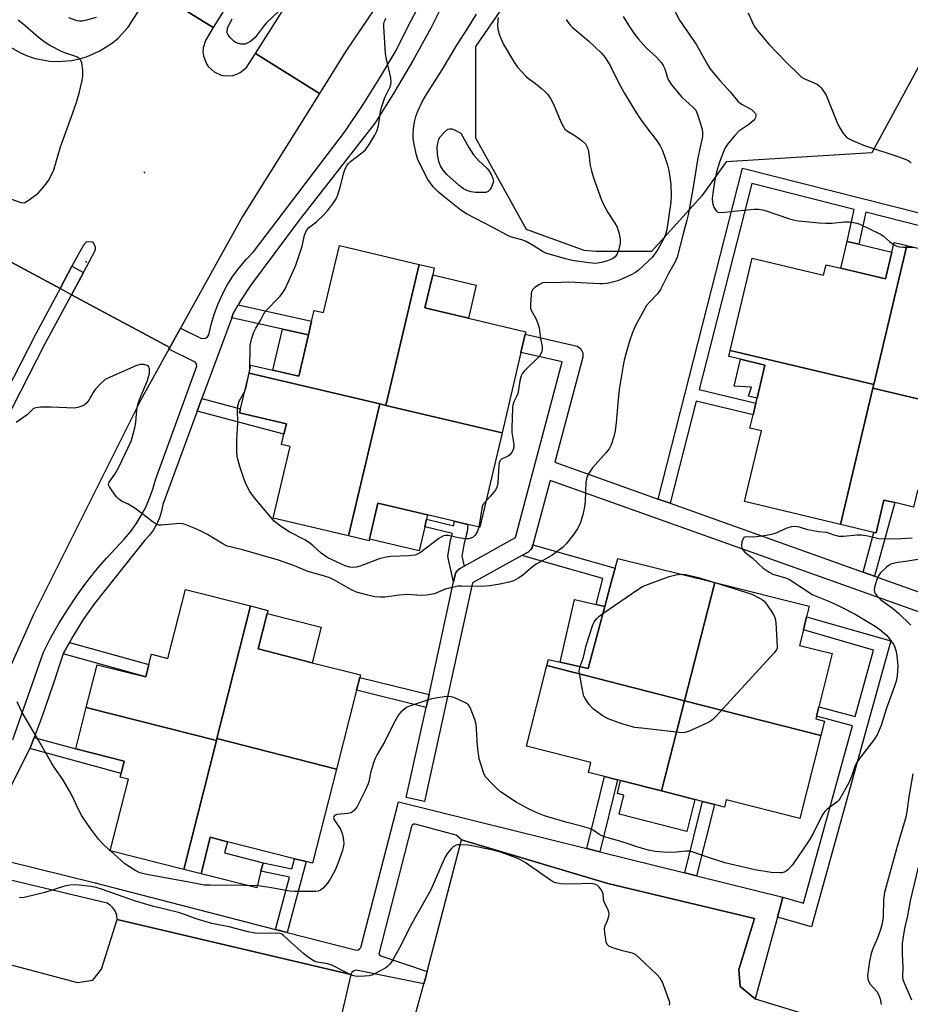
# Model space of a CAD drawing. Units: inches. Extents: x 1291763 to 1297763, y 521450 to 525450.
# Drawn here: x 1294026 to 1294310, y 522085 to 522399 of the extents above; entities that cross this region are included whole.
import ezdxf

# ---------------------------------------------------------------- set-up
doc = ezdxf.new("R2010")
doc.units = ezdxf.units.IN
doc.header["$MEASUREMENT"] = 0
for name, color, linetype in [('BLDG-Footprint', 5, 'Continuous'), ('CULTRL-Pad', 6, 'Continuous'), ('ELEV-Spot Elevation', 7, 'Continuous'), ('NTRL-Trees', 3, 'Continuous'), ('TRANS-Non Street Sidewalk', 7, 'Continuous'), ('TRANS-Parking Lot', 4, 'Continuous'), ('TRANS-Road', 130, 'Continuous'), ('TRANS-Street Sidewalk', 7, 'Continuous'), ('Undefined', 1, 'Continuous')]:
    doc.layers.add(name, color=color, linetype=linetype)

msp = doc.modelspace()

# ---------------------------------------------------------------- linework, layer by layer
at = {"layer": 'BLDG-Footprint'}
for points, elevation in [([(1294153.21, 522320.67), (1294142.62, 522275.78), (1294140.64, 522276.24), (1294098.97, 522286.07), (1294099.57, 522288.62), (1294106.54, 522286.98), (1294114.8, 522285.03), (1294117.91, 522298.21), (1294118.94, 522302.59), (1294119.74, 522306.01), (1294122.73, 522305.31), (1294127.77, 522326.66)], 436.97), ([(1294308.61, 522326.69), (1294298.1, 522282.42), (1294252.36, 522293.28), (1294259.32, 522322.62), (1294282.1, 522317.22), (1294282.89, 522320.55), (1294287.61, 522319.43), (1294301.81, 522316.05), (1294303.84, 522324.6), (1294304.57, 522327.65)], 433.1), ([(1294342.57, 522270.61), (1294297.82, 522281.24), (1294298.1, 522282.42), (1294308.61, 522326.69), (1294329.56, 522321.71), (1294332.97, 522320.91), (1294338.07, 522319.69), (1294337.89, 522319.21), (1294332.61, 522297.27), (1294336.88, 522296.25), (1294335.61, 522290.91), (1294333.56, 522282.25), (1294332.16, 522276.39), (1294335.94, 522275.49), (1294338.89, 522274.79), (1294343.31, 522273.74)], 433.16), ([(1294179.62, 522267.05), (1294142.62, 522275.78), (1294153.21, 522320.67), (1294158.03, 522319.53), (1294157.53, 522317.38), (1294155.03, 522306.8), (1294168.88, 522303.53), (1294187.2, 522299.21), (1294187.02, 522298.44), (1294185.65, 522292.6)], 436.99), ([(1294298.1, 522282.42), (1294297.82, 522281.24), (1294287.52, 522237.85), (1294256.92, 522245.12), (1294262.28, 522267.68), (1294258.64, 522268.55), (1294259.64, 522272.73), (1294260.52, 522276.43), (1294260.89, 522278.02), (1294263.4, 522288.59), (1294255.58, 522290.45), (1294251.89, 522291.32), (1294252.36, 522293.28)], 433.18), ([(1294140.64, 522276.24), (1294130.73, 522234.19), (1294106.72, 522239.85), (1294112.11, 522262.71), (1294109.36, 522263.35), (1294110.11, 522266.56), (1294110.9, 522269.89), (1294095.98, 522273.41), (1294096.27, 522274.62), (1294098.97, 522286.07)], 437), ([(1294342.57, 522270.61), (1294335.99, 522242.92), (1294312.01, 522248.62), (1294310.76, 522243.37), (1294304.78, 522244.79), (1294301.29, 522245.62), (1294298.81, 522235.17), (1294298.15, 522235.33), (1294287.52, 522237.85), (1294297.82, 522281.24)], 433), ([(1294142.62, 522275.78), (1294179.62, 522267.05), (1294172.52, 522236.95), (1294168.73, 522237.84), (1294164.39, 522238.87), (1294155.87, 522240.88), (1294140.07, 522244.6), (1294137.38, 522233.22), (1294137.25, 522232.65), (1294130.73, 522234.19), (1294140.64, 522276.24)], 437.07), ([(1294247.39, 522219.35), (1294237.79, 522181.7), (1294193.88, 522192.87), (1294194.39, 522194.87), (1294198.09, 522194.02), (1294207.03, 522191.97), (1294212.35, 522211.74), (1294214.53, 522219.83), (1294215.63, 522223.9), (1294216.47, 522227.04)], 433.82), ([(1294099.48, 522211.89), (1294088.75, 522169.65), (1294088.58, 522168.99), (1294047.12, 522179.52), (1294050.58, 522193.12), (1294066.07, 522189.28), (1294067.08, 522193.23), (1294067.9, 522196.49), (1294073.13, 522195.17), (1294078.72, 522217.16)], 432.94), ([(1294281.22, 522170.64), (1294237.79, 522181.7), (1294247.39, 522219.35), (1294277.55, 522211.85), (1294276.7, 522208.46), (1294275.66, 522204.25), (1294274.44, 522199.34), (1294284.8, 522196.77), (1294280.57, 522179.77), (1294279.81, 522176.73), (1294279.6, 522175.88), (1294282.37, 522175.18)], 433.7), ([(1294126.89, 522159.95), (1294088.75, 522169.65), (1294099.48, 522211.89), (1294105, 522210.49), (1294104.74, 522209.47), (1294101.87, 522198.2), (1294119.11, 522193.82), (1294134.5, 522189.91), (1294134.31, 522189.14), (1294133.26, 522185.03)], 432.76), ([(1294237.79, 522181.7), (1294230.42, 522152.95), (1294217.42, 522156.26), (1294216.41, 522156.52), (1294212.28, 522157.57), (1294207.14, 522158.87), (1294207.94, 522162.01), (1294187.36, 522167.25), (1294193.88, 522192.87)], 434), ([(1294088.58, 522168.99), (1294078.16, 522127.98), (1294054.76, 522133.93), (1294060.54, 522156.68), (1294057.88, 522157.35), (1294058.18, 522158.53), (1294059.18, 522162.47), (1294043.79, 522166.39), (1294047.12, 522179.52)], 432.85), ([(1294281.22, 522170.64), (1294274.48, 522144.18), (1294251.08, 522150.13), (1294250.5, 522147.84), (1294247.28, 522148.66), (1294243.53, 522149.61), (1294241.11, 522150.23), (1294230.42, 522152.95), (1294237.79, 522181.7)], 433.79), ([(1294126.89, 522159.95), (1294119.25, 522129.91), (1294117.15, 522130.44), (1294113.49, 522131.37), (1294092.12, 522136.8), (1294086.63, 522138.2), (1294083.68, 522126.58), (1294078.16, 522127.98), (1294088.58, 522168.99), (1294088.75, 522169.65)], 432.7)]:
    msp.add_lwpolyline(points, close=True, dxfattribs=dict(at, elevation=elevation))
at = {"layer": 'CULTRL-Pad'}
for points in [[(1294303.84, 522324.6), (1294301.81, 522316.05), (1294287.61, 522319.43), (1294289.6, 522327.98), (1294293.29, 522327.1)], [(1294171.38, 522314.11), (1294168.88, 522303.53), (1294155.03, 522306.8), (1294157.53, 522317.38)], [(1294117.91, 522298.21), (1294114.8, 522285.03), (1294106.54, 522286.98), (1294109.63, 522300.09)], [(1294263.4, 522288.59), (1294260.89, 522278.02), (1294258.16, 522278.66), (1294259.15, 522281.59), (1294253.64, 522281.9), (1294255.58, 522290.45)], [(1294154.97, 522237.09), (1294153.18, 522229.49), (1294137.38, 522233.21), (1294140.07, 522244.6), (1294155.87, 522240.88), (1294155.56, 522239.56)], [(1294212.35, 522211.74), (1294207.03, 522191.97), (1294198.09, 522194.02), (1294202.66, 522213.96), (1294209.6, 522212.37)], [(1294121.97, 522205.09), (1294119.11, 522193.82), (1294101.87, 522198.2), (1294104.74, 522209.47)], [(1294241.11, 522150.23), (1294238.53, 522140.06), (1294216.95, 522145.55), (1294218.48, 522151.58), (1294216.37, 522152.12), (1294217.42, 522156.26), (1294230.42, 522152.95)], [(1294102.77, 522127.39), (1294101.42, 522122.07), (1294083.68, 522126.58), (1294086.63, 522138.2), (1294092.12, 522136.8), (1294091.2, 522133.2), (1294103.46, 522130.09)]]:
    msp.add_lwpolyline(points, close=True, dxfattribs=at)
at = {"layer": 'ELEV-Spot Elevation'}
for p in [(1294065.65, 522349.97, 435.09), (1294047.1, 522321.47, 435.28)]:
    msp.add_point(p, dxfattribs=at)
at = {"layer": 'NTRL-Trees'}
msp.add_lwpolyline([(1294227.28, 522324.83), (1294209.62, 522324.83), (1294205.79, 522325.15), (1294187.39, 522331.81), (1294171.25, 522360.9), (1294171.25, 522390.09), (1294249.24, 522502.84), (1294271.32, 522501.48), (1294294.61, 522486.15), (1294306.86, 522442.83), (1294314.39, 522387.27), (1294297.44, 522356.19), (1294251.02, 522353.39), (1294243.32, 522342.49)], close=True, dxfattribs=at)
at = {"layer": 'TRANS-Non Street Sidewalk'}
msp.add_lwpolyline([(1294331.01, 522328.32), (1294295.56, 522337.28), (1294293.29, 522327.1), (1294289.6, 522327.98), (1294291.87, 522338.2), (1294259.21, 522346.45), (1294242.42, 522280.79), (1294260.51, 522276.43), (1294259.64, 522272.73), (1294241.47, 522277.1), (1294233.16, 522244.59), (1294229.35, 522245.95), (1294256.3, 522351.34), (1294369.72, 522322.7)], dxfattribs=at)
for points in [[(1294093.46, 522303.7), (1294093.97, 522305.08), (1294095.56, 522307.83), (1294118.94, 522302.59), (1294117.91, 522298.21), (1294109.63, 522300.09)], [(1294082.5, 522273.94), (1294083.97, 522277.91), (1294096.27, 522274.62), (1294095.98, 522273.41), (1294110.9, 522269.89), (1294110.11, 522266.56)], [(1294298.33, 522221.34), (1294294.67, 522222.65), (1294298.15, 522235.33), (1294298.81, 522235.17), (1294301.29, 522245.62), (1294304.77, 522244.79)], [(1294167.55, 522224.58), (1294166.06, 522223.72), (1294165.66, 522223.44), (1294165.32, 522223.1), (1294165.04, 522222.7), (1294164.82, 522222.27), (1294164.68, 522221.8), (1294164.19, 522219.55), (1294162.29, 522227.69), (1294163.24, 522232.85), (1294163.79, 522234.96), (1294154.97, 522237.09), (1294155.56, 522239.56), (1294164.25, 522237.45), (1294164.39, 522238.87), (1294168.73, 522237.84), (1294168.51, 522235.54), (1294167.55, 522231.89), (1294166.8, 522227.79)], [(1294185.89, 522227.92), (1294187.93, 522229.06), (1294188.61, 522229.65), (1294188.93, 522230.02), (1294189.17, 522230.44), (1294189.34, 522230.9), (1294189.46, 522231.31), (1294215.63, 522223.9), (1294214.53, 522219.82), (1294212.35, 522211.74), (1294209.6, 522212.37), (1294211.78, 522220.6)], [(1294267.42, 522112.8), (1294269.14, 522119.09), (1294275.68, 522117.18), (1294291.33, 522173.7), (1294279.82, 522176.73), (1294280.57, 522179.77), (1294292.17, 522176.72), (1294298.01, 522197.8), (1294275.66, 522204.25), (1294276.7, 522208.46), (1294303.48, 522200.73), (1294278.25, 522109.64)], [(1294039.76, 522196.64), (1294041.71, 522200.23), (1294067.08, 522193.23), (1294066.07, 522189.28)], [(1294156.35, 522183.7), (1294155.95, 522181.89), (1294155.43, 522179.56), (1294133.26, 522185.03), (1294134.31, 522189.14)], [(1294029.11, 522166.48), (1294029.29, 522166.9), (1294030.49, 522170.03), (1294043.79, 522166.39), (1294059.18, 522162.47), (1294058.18, 522158.54)], [(1294210.81, 522133.56), (1294206.68, 522134.59), (1294212.28, 522157.57), (1294216.4, 522156.52)], [(1294241.61, 522125.92), (1294237.86, 522126.85), (1294243.53, 522149.61), (1294247.28, 522148.66)], [(1294111.1, 522107.91), (1294107.44, 522108.85), (1294111.91, 522125.49), (1294102.77, 522127.39), (1294103.46, 522130.09), (1294112.64, 522128.19), (1294113.49, 522131.37), (1294117.15, 522130.44)]]:
    msp.add_lwpolyline(points, close=True, dxfattribs=at)
at = {"layer": 'TRANS-Parking Lot'}
for points in [[(1294150.07, 522074.93, 0), (1294154.7, 522091.56, 0), (1294155.2, 522093.38, 0), (1294155.74, 522095.43, 0), (1294166.71, 522137.36, 0), (1294213.37, 522123.51, 0), (1294260.03, 522112.37, 0), (1294255.06, 522096.07, 0), (1294255.49, 522090.67, 0), (1294260.3, 522086.79, 0), (1294283.94, 522079.56, 0)], [(1293970.62, 522063.25, 0), (1293991.97, 522120.7, 0), (1293996.82, 522132.37, 0), (1293996.16, 522122.27, 0), (1293997.1, 522116.23, 0), (1293997.57, 522113.2, 0), (1294000.15, 522109.39, 0), (1294002.71, 522105.59, 0), (1294011.8, 522100.53, 0), (1294044.27, 522091.95, 0), (1294049.25, 522092.7, 0), (1294051.94, 522096.16, 0), (1294057, 522112.04, 0), (1294131.44, 522094.45, 0), (1294127.15, 522076.14, 0)]]:
    msp.add_polyline3d(points, dxfattribs=at)
at = {"layer": 'TRANS-Road'}
msp.add_lwpolyline([(1294013.45, 522395.07), (1294026.36, 522387.9), (1294028.55, 522386.99), (1294030.81, 522386.28), (1294035.45, 522385.42), (1294037.82, 522385.29), (1294042.54, 522385.63), (1294044.86, 522386.1), (1294047.13, 522386.76), (1294051.47, 522388.65), (1294055.42, 522391.23), (1294057.23, 522392.77), (1294060.41, 522396.27), (1294068.16, 522408.21), (1294087.59, 522396.15), (1294085.06, 522392.01), (1294084.35, 522389.6), (1294084.29, 522388.35), (1294084.43, 522387.09), (1294085.29, 522384.74), (1294085.99, 522383.69), (1294087.84, 522382), (1294090.12, 522380.97), (1294091.36, 522380.73), (1294093.86, 522380.87), (1294095.07, 522381.23), (1294096.2, 522381.78), (1294098.13, 522383.37), (1294101.04, 522387.8), (1294121.44, 522375.14), (1294096.86, 522335.89), (1294077.16, 522300.33), (1294073.77, 522294.2), (1294042.4, 522311.01), (1294046.21, 522318.07), (1294049.86, 522324.84), (1294050.1, 522325.55), (1294050.09, 522326.19), (1294049.49, 522327.33), (1294048.97, 522327.71), (1294047.71, 522327.91), (1294047.09, 522327.72), (1294046.17, 522326.83), (1294042.55, 522320.07), (1294038.75, 522312.97), (1294018.93, 522323.59)], dxfattribs=at)
for points in [[(1294157.4, 522429.44, 0), (1294129.86, 522388.58, 0), (1294121.44, 522375.14, 0), (1294101.04, 522387.8, 0), (1294120.76, 522419.09, 0)], [(1294101.5, 522418.39, 0), (1294087.59, 522396.15, 0), (1294068.16, 522408.21, 0)], [(1294018.93, 522323.59, 0), (1294038.75, 522312.97, 0), (1294030.91, 522298.34, 0), (1294014.38, 522266.13, 0)], [(1294018.34, 522265.09, 0), (1294033.88, 522295.22, 0), (1294042.4, 522311.01, 0), (1294073.77, 522294.2, 0), (1294073.46, 522293.65, 0), (1294064.42, 522277.32, 0), (1294030.32, 522209.17, 0), (1294007.7, 522158.56, 0)]]:
    msp.add_polyline3d(points, dxfattribs=at)
at = {"layer": 'TRANS-Street Sidewalk'}
for points in [[(1294160.07, 522402.24), (1294156.96, 522395.96), (1294151.3, 522385.74), (1294145.36, 522375.68), (1294139.14, 522365.79), (1294114.94, 522334.81), (1294099.4, 522313.9), (1294096.56, 522309.57), (1294095.56, 522307.83), (1294093.97, 522305.08), (1294093.46, 522303.7), (1294083.97, 522277.91), (1294082.5, 522273.94), (1294071.55, 522244.17), (1294071.13, 522242.04), (1294070.49, 522239.98), (1294069.61, 522237.99), (1294068.51, 522236.13), (1294067.21, 522234.4), (1294065.72, 522232.82), (1294049.69, 522212.69), (1294046.11, 522207.53), (1294042.8, 522202.2), (1294041.71, 522200.23), (1294039.76, 522196.64), (1294036.5, 522186.69), (1294033.01, 522176.75), (1294030.49, 522170.03), (1294029.29, 522166.9), (1294029.11, 522166.48), (1294012.81, 522134.06)], [(1294023.75, 522169.35), (1294033.52, 522197.19), (1294035.86, 522201.79), (1294038.38, 522206.29), (1294041.08, 522210.69), (1294043.95, 522214.98), (1294046.99, 522219.15), (1294050.19, 522223.2), (1294053.56, 522227.11), (1294059.21, 522233.13), (1294061.18, 522235.51), (1294062.98, 522238.02), (1294064.61, 522240.65), (1294066.05, 522243.38), (1294067.3, 522246.21), (1294068.36, 522249.12), (1294069.21, 522252.09), (1294082.37, 522288.24), (1294082.28, 522288.79), (1294081.99, 522289.28), (1294081.55, 522289.64), (1294073.46, 522293.65), (1294073.77, 522294.2), (1294077.16, 522300.33), (1294083.6, 522297.18), (1294084.34, 522297.03), (1294085.08, 522297.16), (1294085.7, 522297.58), (1294086.12, 522298.2), (1294086.88, 522301.51), (1294087.86, 522304.75), (1294089.05, 522307.93), (1294090.45, 522311.02), (1294092.06, 522314.01), (1294093.86, 522316.88), (1294095.85, 522319.63), (1294098.02, 522322.23), (1294100.36, 522324.69), (1294129.73, 522363.19), (1294135.31, 522371.6), (1294140.69, 522380.13), (1294145.88, 522388.79), (1294149.59, 522396.32), (1294153.49, 522403.75)], [(1294338.88, 522200.52), (1294194.93, 522251.88), (1294189.46, 522231.31), (1294189.34, 522230.9), (1294189.17, 522230.44), (1294188.93, 522230.02), (1294188.61, 522229.65), (1294187.93, 522229.06), (1294185.89, 522227.92), (1294170.24, 522219.21), (1294154.94, 522149.56), (1294149.08, 522150.87), (1294155.43, 522179.56), (1294155.95, 522181.89), (1294156.35, 522183.7), (1294164.19, 522219.55), (1294164.68, 522221.8), (1294164.82, 522222.27), (1294165.04, 522222.7), (1294165.32, 522223.1), (1294165.66, 522223.44), (1294166.06, 522223.72), (1294167.55, 522224.58), (1294183.88, 522233.67), (1294198.77, 522289.62), (1294185.65, 522292.6), (1294187.02, 522298.44), (1294203.6, 522294.64), (1294204.77, 522293.78), (1294205.41, 522292.47), (1294205.37, 522291.09), (1294196.48, 522257.69), (1294229.35, 522245.95), (1294233.16, 522244.59), (1294294.67, 522222.65), (1294298.33, 522221.34), (1294340.9, 522206.17)], [(1294013.25, 522132.75), (1294049.54, 522123.84), (1294107.44, 522108.85), (1294111.1, 522107.91), (1294133.18, 522102.23), (1294133.75, 522102.36), (1294134.23, 522102.68), (1294134.57, 522103.14), (1294146.6, 522149.5), (1294206.68, 522134.59), (1294210.81, 522133.56), (1294237.86, 522126.85), (1294241.61, 522125.92), (1294269.14, 522119.09), (1294267.42, 522112.8), (1294260.3, 522086.79), (1294255.49, 522090.67), (1294255.06, 522096.07), (1294260.03, 522112.37), (1294213.37, 522123.51), (1294166.71, 522137.36), (1294165.04, 522138.84), (1294151.95, 522142.38), (1294151.45, 522142.34), (1294151.01, 522142.08), (1294150.74, 522141.66), (1294140.35, 522101.07), (1294140.65, 522100.55), (1294155.74, 522095.43), (1294155.2, 522093.38), (1294154.7, 522091.56), (1294133.14, 522095.91), (1294132.38, 522095.68), (1294131.78, 522095.17), (1294131.44, 522094.45), (1294057, 522112.04), (1294056.84, 522113.31), (1294056.41, 522114.52), (1294055.72, 522115.6), (1294054.81, 522116.51), (1294053.72, 522117.2), (1294011.65, 522127.19)]]:
    msp.add_lwpolyline(points, dxfattribs=at)
msp.add_lwpolyline([(1294046.21, 522318.07), (1294042.4, 522311.01), (1294038.75, 522312.97), (1294042.55, 522320.07)], close=True, dxfattribs=at)
at = {"layer": 'Undefined'}
msp.add_line((1294054.78, 522133.93, 432), (1294054.76, 522133.94, 432), dxfattribs=at)
for points, elevation in [([(1294233.73, 522403.23), (1294236.13, 522398.47), (1294241.54, 522390.65), (1294245.11, 522384.29), (1294245.88, 522383.07), (1294246.75, 522381.91), (1294249, 522379.24), (1294252.29, 522375.6), (1294254.76, 522372.68), (1294255.98, 522371.69), (1294258.39, 522370.47), (1294259.16, 522370.01), (1294260.09, 522369.1), (1294260.37, 522368.69), (1294260.54, 522368.26), (1294260.55, 522367.84), (1294260.44, 522367.44), (1294260.17, 522367), (1294259.62, 522366.39), (1294258.29, 522365.28), (1294255.13, 522363.08), (1294253.71, 522361.65), (1294251.53, 522359.03), (1294250.75, 522357.78), (1294250.07, 522356.34), (1294248.88, 522353.19), (1294247.97, 522350.07), (1294247.33, 522346.96), (1294246.76, 522343.32), (1294246.62, 522341.63), (1294246.72, 522340.23), (1294247.16, 522338.88), (1294247.81, 522337.7), (1294248.17, 522337.39), (1294248.39, 522337.29), (1294249.45, 522337.21), (1294257.69, 522338.08), (1294260.01, 522338.24), (1294261.43, 522338.22), (1294263.11, 522337.9), (1294271.27, 522335.22), (1294272.95, 522334.73), (1294274.09, 522334.51), (1294280.71, 522333.91), (1294282.82, 522333.8), (1294284.78, 522333.82), (1294288.79, 522334.27), (1294290.12, 522334.24), (1294291.65, 522334.07), (1294292.64, 522333.83), (1294293.63, 522333.46), (1294300.22, 522330.3), (1294301.16, 522329.67), (1294303.13, 522328), (1294304.42, 522327.03)], 432), ([(1294218.21, 522399.67), (1294219.9, 522396.91), (1294221.66, 522394.31), (1294223.06, 522392.4), (1294225.7, 522389.55), (1294228.83, 522386.69), (1294230.4, 522384.92), (1294231, 522383.98), (1294231.51, 522382.97), (1294232.36, 522380.09), (1294232.67, 522379.31), (1294233.57, 522377.88), (1294236.88, 522373.91), (1294240.45, 522370.78), (1294241.36, 522369.76), (1294241.94, 522368.45), (1294243.36, 522363.7), (1294243.55, 522362.57), (1294243.46, 522361.41), (1294241.98, 522354.57), (1294240.52, 522345.3), (1294238.96, 522336.44), (1294238.56, 522334.77), (1294237.31, 522330.4), (1294235.39, 522322.95), (1294234.79, 522321.49), (1294232.69, 522317.81), (1294230.13, 522312.71), (1294229.13, 522311.32), (1294226.56, 522308.67), (1294225.68, 522307.55), (1294222.14, 522301.17), (1294221.2, 522299), (1294220.23, 522296.17), (1294219.17, 522292.47), (1294218.55, 522290.18), (1294218.21, 522288.44), (1294216.92, 522280.88), (1294216.47, 522276.48), (1294215.99, 522270.29), (1294215.63, 522267.65), (1294215.28, 522265.91), (1294214.37, 522263.23), (1294213.73, 522261.97), (1294212.82, 522260.81), (1294208.46, 522255.88), (1294207.33, 522254.33), (1294206.72, 522253.13), (1294206.49, 522252.34), (1294206.35, 522251.17), (1294206.08, 522245.23), (1294205.93, 522243.46), (1294205.36, 522240.94), (1294204.62, 522238.5), (1294203.72, 522236.71), (1294202.49, 522234.7), (1294200.09, 522231.65), (1294199.07, 522230.59), (1294197.66, 522229.5), (1294195.47, 522227.96), (1294190.48, 522225.2), (1294188.7, 522223.83), (1294186.17, 522221.61), (1294184.99, 522220.83), (1294183.23, 522219.9), (1294181.87, 522219.42), (1294178.96, 522218.81), (1294175.7, 522218.33), (1294173.06, 522218.07), (1294166.65, 522218.2), (1294165.49, 522218.15), (1294164.63, 522218.02), (1294161.52, 522217.26), (1294158.06, 522215.78), (1294155.52, 522215.28), (1294153.83, 522215.17), (1294149.4, 522215.51), (1294146.85, 522215.29), (1294142.31, 522214.7), (1294140.85, 522214.69), (1294139.08, 522214.84), (1294136.87, 522215.29), (1294133.24, 522216.32), (1294131.41, 522217.16), (1294126.21, 522220.11), (1294124.73, 522220.81), (1294122.02, 522221.69), (1294117.68, 522222.88), (1294113.44, 522224.63), (1294108.35, 522226.51), (1294097.33, 522229.68), (1294093.34, 522230.57), (1294092.04, 522230.96), (1294090.58, 522231.67), (1294085.72, 522234.61), (1294083.65, 522235.72), (1294081.81, 522236.58), (1294078.64, 522237.81), (1294077.83, 522238.02), (1294076.77, 522238.12), (1294071.02, 522237.58), (1294070.2, 522237.62), (1294069.43, 522237.89), (1294068.47, 522238.52), (1294062.62, 522243.01), (1294060.45, 522244.33), (1294058.37, 522245.27), (1294057.44, 522245.92), (1294056.66, 522246.75), (1294055.1, 522248.84), (1294054.5, 522249.79), (1294054.24, 522250.51), (1294054.26, 522250.95), (1294054.41, 522251.34), (1294056.25, 522253.82), (1294057.48, 522256.13), (1294060.4, 522262.1), (1294061.4, 522264.4), (1294061.77, 522265.48), (1294062.57, 522268.59), (1294062.93, 522270.3), (1294063.23, 522274.47), (1294063.49, 522276.04), (1294064.06, 522277.67), (1294066.61, 522283.73), (1294066.98, 522284.81), (1294067.24, 522285.89), (1294067.29, 522287), (1294067.21, 522287.53), (1294067.05, 522287.99), (1294066.92, 522288.18), (1294066.52, 522288.46), (1294065.46, 522288.74), (1294064.3, 522288.77), (1294062.93, 522288.39), (1294054.74, 522284.78), (1294053.16, 522283.96), (1294051.66, 522282.67), (1294049.89, 522280.84), (1294049.27, 522279.91), (1294047.93, 522277.45), (1294047.27, 522276.54), (1294046.44, 522275.81), (1294045.72, 522275.47), (1294044.41, 522275.09), (1294043.31, 522274.93), (1294035.92, 522275.15), (1294032.48, 522275.16), (1294031.09, 522275.04), (1294030.59, 522274.89), (1294030.23, 522274.67), (1294028.27, 522272.77), (1294024.77, 522270.3)], 434), ([(1294050.26, 522399.3), (1294047.22, 522398.42), (1294045.81, 522398.16), (1294044.95, 522398.17), (1294044.16, 522398.3), (1294041.55, 522399.23)], 436), ([(1294108.72, 522401.5), (1294104.46, 522397.51), (1294103.44, 522396.3), (1294100.93, 522392.98), (1294100.32, 522392.36), (1294099.43, 522391.68), (1294098.22, 522390.99), (1294097.72, 522390.83), (1294097.19, 522390.78), (1294096.39, 522390.86), (1294095.32, 522391.1), (1294094.57, 522391.41), (1294094.1, 522391.74), (1294092.86, 522393.04), (1294092.21, 522394), (1294092.04, 522394.48), (1294092, 522394.96), (1294092.08, 522395.69), (1294092.25, 522396.24), (1294093.61, 522398.87)], 436), ([(1294099.23, 522287.19), (1294099.38, 522294.86), (1294099.79, 522296.86), (1294100.5, 522299.1), (1294101.13, 522300.36), (1294102.77, 522303.05), (1294103.73, 522304.95), (1294104.15, 522305.62), (1294108.9, 522310.6), (1294109.74, 522311.72), (1294110.46, 522312.94), (1294113.07, 522318.51), (1294113.86, 522320.39), (1294115.92, 522326.44), (1294116.71, 522330.02), (1294117.31, 522331.46), (1294117.98, 522332.33), (1294120.53, 522334.19), (1294122.84, 522336.42), (1294124.01, 522337.72), (1294125.94, 522340.31), (1294126.73, 522341.53), (1294127.31, 522342.84), (1294128.02, 522345.29), (1294129.17, 522349.86), (1294129.54, 522350.89), (1294130.14, 522352.1), (1294130.6, 522352.74), (1294131.33, 522353.46), (1294134.97, 522356.25), (1294136.05, 522357.21), (1294137.22, 522358.86), (1294139.05, 522361.84), (1294139.74, 522363.1), (1294140.22, 522364.76), (1294140.87, 522369.26), (1294141.18, 522370.65), (1294142.3, 522373.83), (1294143.98, 522377.21), (1294144.22, 522377.94), (1294144.33, 522378.66), (1294144.17, 522380.08), (1294142.81, 522386.05), (1294142.5, 522387.77), (1294141.94, 522396.43), (1294141.95, 522397.31), (1294142.11, 522398.14), (1294142.57, 522399.15)], 436), ([(1294178.35, 522399.29), (1294178.17, 522396.97), (1294178.3, 522395.59), (1294178.84, 522393.72), (1294180.02, 522390.96), (1294183.22, 522385.37), (1294183.86, 522384.4), (1294184.59, 522383.48), (1294187.16, 522380.66), (1294188.01, 522379.92), (1294190.24, 522378.33), (1294192.22, 522376.74), (1294193.27, 522375.79), (1294194.19, 522374.74), (1294195.02, 522373.5), (1294195.91, 522371.94), (1294198.54, 522365.69), (1294199.16, 522364.44), (1294199.63, 522363.77), (1294200.46, 522363.08), (1294202.86, 522361.72), (1294205.18, 522360.06), (1294206.18, 522359.07), (1294206.87, 522357.82), (1294207.16, 522356.72), (1294207.75, 522352.15), (1294208.1, 522350.47), (1294208.77, 522348.27), (1294211.2, 522341.5), (1294211.95, 522339.72), (1294213.29, 522337.16), (1294215.55, 522333.77), (1294216.28, 522332.52), (1294216.98, 522330.4), (1294217.31, 522328.76), (1294217.22, 522327.34), (1294216.72, 522325.06), (1294216.32, 522323.99), (1294215.67, 522323.13), (1294214.79, 522322.47), (1294213.23, 522321.77), (1294211.3, 522321.24), (1294209.46, 522320.96), (1294207.3, 522321.15), (1294201.97, 522321.91), (1294199.82, 522322.43), (1294193.54, 522324.28), (1294192.47, 522324.82), (1294189.89, 522326.48), (1294187.3, 522327.92), (1294185.94, 522328.46), (1294182.35, 522329.5), (1294181.25, 522329.94), (1294176.84, 522332.34), (1294168.24, 522336.73), (1294166.44, 522337.97), (1294161.14, 522342.2), (1294159.22, 522343.83), (1294157.81, 522345.26), (1294156.77, 522346.53), (1294155.99, 522347.73), (1294153.4, 522352.73), (1294152.8, 522354.08), (1294152.34, 522355.47), (1294151.65, 522358.86), (1294151.33, 522360.85), (1294151.28, 522362.23), (1294151.35, 522363.89), (1294151.73, 522366.1), (1294152.11, 522367.74), (1294152.75, 522369.49), (1294154.18, 522372.41), (1294155.67, 522374.98), (1294160.53, 522382.69), (1294165.16, 522390.53), (1294168.75, 522395.88), (1294171.46, 522400.33)], 438), ([(1294200.1, 522398.69), (1294200.52, 522397.99), (1294201.35, 522396.88), (1294201.92, 522396.25), (1294207.22, 522391.88), (1294211.37, 522387.83), (1294212.52, 522386.53), (1294214.08, 522384.03), (1294216.77, 522378.59), (1294218.53, 522375.31), (1294221.9, 522369.69), (1294223.74, 522366.96), (1294226.4, 522363.34), (1294228.73, 522360.34), (1294229.97, 522358.4), (1294230.71, 522356.91), (1294231.63, 522354.47), (1294232.36, 522352.24), (1294232.75, 522350.56), (1294233.25, 522347.71), (1294233.44, 522346.1), (1294233.56, 522342.61), (1294233.42, 522340.54), (1294232.15, 522331.81), (1294231.74, 522330.2), (1294231.11, 522328.69), (1294229.29, 522325.38), (1294227.41, 522322.92), (1294226.44, 522321.87), (1294224.52, 522320.06), (1294222.98, 522318.7), (1294222.1, 522318.05), (1294220.56, 522317.24), (1294216.5, 522315.45), (1294214.83, 522314.97), (1294213.14, 522314.61), (1294211.78, 522314.46), (1294210.76, 522314.43), (1294206.72, 522314.72), (1294200.93, 522315), (1294196.17, 522314.82), (1294193.3, 522314.9), (1294192.56, 522314.76), (1294191.55, 522314.28), (1294190.1, 522313.36), (1294189.31, 522312.6), (1294189, 522311.93), (1294188.85, 522311.19), (1294188.67, 522307.67), (1294188.73, 522306.59), (1294188.98, 522305.85), (1294190.36, 522303.49), (1294191, 522301.83), (1294191.44, 522300.42), (1294191.89, 522297.02), (1294192.41, 522294.52), (1294192.43, 522293.71), (1294192.3, 522292.93), (1294192.03, 522292.19), (1294191.54, 522291.49), (1294186.64, 522286.68), (1294186.09, 522286), (1294185.69, 522285.21), (1294185.27, 522283.62), (1294184.88, 522280.7), (1294184.66, 522279.56), (1294184.36, 522278.79), (1294183.38, 522276.86), (1294183.1, 522275.85), (1294182.97, 522274.98), (1294182.69, 522268.54), (1294182.78, 522267.15), (1294183.33, 522263.35), (1294183.35, 522262.49), (1294183.21, 522261.68), (1294182.73, 522260.71), (1294182.03, 522259.91), (1294181.33, 522259.52), (1294179.82, 522258.9), (1294179.39, 522258.62), (1294179.03, 522258.19), (1294178.72, 522257.44), (1294178.56, 522256.6), (1294178.24, 522251.05), (1294177.97, 522249.66), (1294177.58, 522248.92), (1294176.89, 522248), (1294175.94, 522246.89), (1294174.52, 522245.41)], 436), ([(1294258.06, 522400.76), (1294259.64, 522397.23), (1294260.21, 522396.25), (1294261.32, 522394.7), (1294264.61, 522390.77), (1294269.91, 522385.31), (1294274.18, 522381.12), (1294275.08, 522380.34), (1294275.83, 522379.88), (1294280.02, 522378.09), (1294280.68, 522377.59), (1294281.27, 522376.96), (1294282.33, 522375.56), (1294282.9, 522374.54), (1294286.76, 522365.01), (1294288.22, 522362.59), (1294288.73, 522361.92), (1294289.33, 522361.35), (1294290.26, 522360.7), (1294291.26, 522360.14), (1294294.77, 522358.63), (1294306.11, 522354.96), (1294308.58, 522354.02), (1294309.21, 522353.64), (1294310.03, 522353)], 430), ([(1294023.24, 522341.49), (1294026.23, 522340.39), (1294027.02, 522340.31), (1294027.51, 522340.44), (1294028.95, 522341.28), (1294031.73, 522343.32), (1294032.56, 522344.18), (1294033.9, 522345.77), (1294035.07, 522347.44), (1294036.16, 522349.44), (1294036.72, 522350.76), (1294038.85, 522358.1), (1294042.8, 522368.96), (1294044.07, 522372.64), (1294044.84, 522375.21), (1294045.74, 522378.82), (1294046.03, 522380.49), (1294045.97, 522382.57), (1294045.7, 522384.91), (1294045.53, 522385.44), (1294045.26, 522385.87), (1294044.89, 522386.22), (1294044.22, 522386.66), (1294043.43, 522387.01), (1294040.57, 522387.92), (1294039.47, 522388.36), (1294035.52, 522390.42), (1294034.03, 522391.32), (1294031.8, 522393.03), (1294027.6, 522396.69), (1294025.35, 522398.48)], 434), ([(1294304.42, 522327.03), (1294305.45, 522326.46), (1294306.26, 522326.24), (1294307.41, 522326.16), (1294310.86, 522326.16)], 432), ([(1294097.62, 522280.34), (1294098.17, 522282.05), (1294099.23, 522287.19)], 436), ([(1294172.22, 522237.02), (1294171.75, 522235.71), (1294171, 522234.43), (1294170.41, 522233.83), (1294169.69, 522233.43), (1294168.88, 522233.23), (1294167.75, 522233.25), (1294165.74, 522233.53), (1294162.5, 522234.3), (1294161.71, 522234.33), (1294160.97, 522234.2), (1294160.2, 522233.82), (1294159.47, 522233.32), (1294153.64, 522228.87), (1294152.72, 522228.34), (1294151.8, 522228.04), (1294150.05, 522227.87), (1294144.12, 522227.65), (1294142.68, 522227.45), (1294140.42, 522226.87), (1294134.42, 522224.57), (1294133.26, 522224.29), (1294132.1, 522224.14), (1294130.98, 522224.27), (1294129.62, 522224.7), (1294124.12, 522227.22), (1294122, 522228.68), (1294119.46, 522231.05), (1294117.97, 522232.18), (1294116.75, 522232.91), (1294111.73, 522235.52), (1294109.06, 522237.34), (1294106.96, 522238.93), (1294105.77, 522240.22), (1294100.74, 522246.29), (1294099.27, 522248.37), (1294098.2, 522250.33), (1294097.32, 522252.43), (1294096.01, 522256.29), (1294095.23, 522259.42), (1294095.07, 522261.15), (1294095.1, 522264.9), (1294095.38, 522269.98), (1294095.34, 522274.41), (1294095.4, 522275.58), (1294095.57, 522276.34), (1294095.87, 522277.1), (1294097.62, 522280.34)], 436), ([(1294174.52, 522245.41), (1294173.64, 522244.35), (1294173.31, 522243.58), (1294172.22, 522237.02)], 436), ([(1294310.32, 522233.52), (1294306.85, 522233.22), (1294301.74, 522233.11), (1294299.66, 522233.31), (1294296.21, 522234.1), (1294294.19, 522234.41), (1294292.8, 522234.38), (1294288.48, 522234.05), (1294287.02, 522234.04), (1294285.42, 522234.39), (1294283.18, 522235.28), (1294280.49, 522235.53), (1294278.23, 522235.88), (1294277.12, 522236.14), (1294274.44, 522236.97), (1294272.88, 522237.19), (1294271.78, 522237.06), (1294270.42, 522236.7), (1294266.86, 522235.11), (1294265.49, 522234.64), (1294263.81, 522234.32), (1294260.74, 522233.88), (1294259.91, 522233.83), (1294257.34, 522233.88), (1294256.72, 522233.67), (1294256.43, 522233.31), (1294256.09, 522232.28), (1294255.92, 522231.14), (1294256.01, 522230.34), (1294256.25, 522229.88), (1294257.01, 522229.07), (1294259.35, 522227.18), (1294262.84, 522223.92), (1294264.72, 522222.69), (1294265.95, 522222.03), (1294269.97, 522220.81), (1294271.22, 522220.28), (1294278.64, 522215.48), (1294279.73, 522214.96), (1294283.93, 522213.32), (1294287.82, 522211.55), (1294292.11, 522209.27), (1294298.52, 522205.45), (1294299.97, 522204.42), (1294302, 522202.69), (1294302.8, 522201.84), (1294303.67, 522200.7), (1294304.45, 522199.5), (1294304.81, 522198.74), (1294305.21, 522197.4), (1294305.46, 522195.97), (1294305.67, 522193.94), (1294305.71, 522192.75), (1294305.5, 522189.64), (1294305.23, 522187.98), (1294304.72, 522186.35), (1294302, 522179.02), (1294300.46, 522173.82), (1294299.17, 522170.83), (1294298.23, 522169.35), (1294293.54, 522163.31), (1294292.54, 522161.87), (1294292.04, 522160.75), (1294290.98, 522157.57), (1294290.17, 522155.56), (1294287.3, 522150.5), (1294286.78, 522149.82), (1294286.36, 522149.42), (1294283.27, 522147.11), (1294282.63, 522146.53), (1294282.09, 522145.91), (1294281.34, 522144.66), (1294278.81, 522139.38), (1294277.42, 522137.07), (1294272.23, 522129.47), (1294270.7, 522127.81), (1294270.26, 522127.48), (1294269.54, 522127.12), (1294268.77, 522126.91), (1294268.21, 522126.85), (1294265.37, 522126.98), (1294260.19, 522127.88), (1294257.01, 522128.54), (1294250.63, 522130.03), (1294244.8, 522131.94), (1294240.58, 522133.43), (1294239.44, 522133.74), (1294238.35, 522133.81), (1294235.11, 522133.46), (1294232.45, 522133.38), (1294228.37, 522133.63), (1294226.34, 522134.05), (1294222.55, 522135.12), (1294219.77, 522136.17), (1294217.52, 522136.9), (1294211.92, 522138.42), (1294210.77, 522138.95), (1294208.7, 522140.43), (1294207.45, 522141.04), (1294204.48, 522141.9), (1294199.9, 522143), (1294193.11, 522145.06), (1294190.52, 522146.07), (1294187.61, 522147.46), (1294184.09, 522149.41), (1294179.1, 522152.73), (1294178.19, 522153.5), (1294176.27, 522155.39), (1294174.44, 522157.35), (1294174.02, 522158.08), (1294173.69, 522158.86), (1294172.29, 522163.21), (1294171.75, 522167.24), (1294171.47, 522172.71), (1294171.33, 522174.08), (1294170.9, 522175.69), (1294169.47, 522179.5), (1294168.89, 522180.44), (1294168, 522181.06), (1294164.59, 522182.58), (1294163.78, 522182.86), (1294162.96, 522183.01), (1294161.22, 522182.9), (1294157.14, 522182.3), (1294150.39, 522180.08), (1294149.31, 522179.62), (1294148.59, 522179.17), (1294147.34, 522178.05), (1294146.61, 522177.18), (1294145.01, 522174.32), (1294142.31, 522168.69), (1294139.83, 522164.59), (1294139.15, 522163.29), (1294138.64, 522161.9), (1294137.71, 522158.78), (1294137.46, 522157.64), (1294137.28, 522156.29), (1294136.96, 522155.19), (1294136.03, 522153.06), (1294133.37, 522147.8), (1294132.53, 522146.76), (1294131.94, 522146.26), (1294131.51, 522146.01), (1294130.42, 522145.74), (1294126.94, 522145.45), (1294126.24, 522145.18), (1294125.96, 522144.85), (1294125.88, 522144.46), (1294126.11, 522143.75), (1294128.1, 522140.79), (1294128.6, 522139.75), (1294128.87, 522138.62), (1294129.08, 522137.17), (1294129.15, 522136.3), (1294129.1, 522135.44), (1294128.72, 522134.04), (1294127.3, 522129.87), (1294126.42, 522127.69), (1294124.82, 522124.84), (1294124.01, 522123.59), (1294122.65, 522122.01), (1294121.77, 522121.34), (1294121.06, 522121.08), (1294120.24, 522120.98), (1294113.45, 522120.89), (1294111.86, 522121.09), (1294106.15, 522122.14), (1294101.84, 522122.74), (1294097.39, 522122.89), (1294086.45, 522122.91), (1294084.79, 522122.97), (1294083.67, 522123.12), (1294079.28, 522124.04), (1294066.89, 522126.25), (1294065.42, 522126.54), (1294064.2, 522126.93), (1294062.93, 522127.55), (1294060.87, 522128.75), (1294059.43, 522129.79), (1294054.78, 522133.93)], 432), ([(1294314.08, 522227.03), (1294308.95, 522226.11), (1294305.13, 522225.59), (1294304.33, 522225.44), (1294303.57, 522225.18), (1294302.85, 522224.74), (1294302.17, 522224.2), (1294300.26, 522222.42), (1294299.48, 522221.34), (1294298.94, 522219.96), (1294298.44, 522218.23), (1294298.23, 522217.1), (1294298.32, 522216.32), (1294298.68, 522215.64), (1294299.35, 522214.79), (1294300.36, 522213.82), (1294304.05, 522211.21), (1294305.95, 522209.59), (1294309.93, 522205.74)], 430), ([(1294211.74, 522209.45), (1294222.92, 522217.13), (1294224.43, 522218.07), (1294226.31, 522218.86), (1294232.86, 522221.28), (1294235.04, 522221.79), (1294236.78, 522221.99)], 434), ([(1294236.78, 522221.99), (1294238.16, 522221.86), (1294242.15, 522220.93), (1294247.79, 522219.25)], 434), ([(1294247.79, 522219.25), (1294259.18, 522215.62), (1294261.93, 522214.28), (1294262.59, 522213.88), (1294263.2, 522213.36), (1294263.93, 522212.44), (1294265.93, 522209.48), (1294266.37, 522208.72), (1294266.68, 522207.91), (1294266.89, 522206.46), (1294267.34, 522199.02), (1294267.28, 522198.47), (1294267.1, 522197.95), (1294266.25, 522196.8), (1294247.75, 522176.63), (1294246.92, 522175.79), (1294246.23, 522175.26), (1294244.93, 522174.57), (1294239.01, 522171.87), (1294237.91, 522171.54), (1294237.04, 522171.5), (1294224.03, 522172.92), (1294221.97, 522173.2), (1294217.77, 522174.39), (1294213.48, 522175.97), (1294212.45, 522176.45), (1294211.49, 522177.04), (1294208.73, 522179.01), (1294207.38, 522180.46), (1294206.11, 522182.37), (1294205.72, 522183.16), (1294205.47, 522184), (1294204.39, 522189.8), (1294204.24, 522191.24), (1294204.3, 522191.8), (1294204.49, 522192.55)], 434), ([(1294204.49, 522192.55), (1294205.55, 522195.59), (1294206.39, 522199.28), (1294208.4, 522205.56), (1294209.01, 522206.78), (1294209.82, 522207.92), (1294210.45, 522208.51), (1294211.74, 522209.45)], 434), ([(1294054.76, 522133.94), (1294052.17, 522136.28), (1294051, 522137.58), (1294048.44, 522141), (1294045.7, 522145.07), (1294044.7, 522146.83), (1294042.24, 522152.03), (1294040.41, 522155.35), (1294039.64, 522156.6), (1294037.06, 522160.25), (1294036.09, 522161.75), (1294032.02, 522168.96), (1294026.6, 522178.15), (1294025.12, 522181.4)], 432), ([(1294310.51, 522158.43), (1294309.23, 522151.05), (1294308.58, 522146.26), (1294308.26, 522144.65), (1294305.28, 522134.52), (1294301.51, 522120.58), (1294301.24, 522118.27), (1294301.07, 522112.78), (1294300.74, 522110.79), (1294300.3, 522109.11), (1294299.41, 522106.36), (1294297.69, 522102.47), (1294297.25, 522101.21), (1294296.72, 522098.71), (1294296.12, 522094.07), (1294296.17, 522093.01), (1294296.5, 522092.16), (1294296.99, 522091.47), (1294299.05, 522089.07), (1294299.64, 522088.08), (1294300.13, 522086.7), (1294300.44, 522084.9)], 430), ([(1294233.01, 522084.76), (1294233.04, 522085.45), (1294232.83, 522086.24), (1294230.71, 522092.07), (1294230.03, 522093.34), (1294229.04, 522094.41), (1294223.26, 522099.91), (1294222.13, 522100.82), (1294221.11, 522101.28), (1294218.01, 522102.07), (1294214.63, 522103.1), (1294213.62, 522103.55), (1294213.09, 522104.07), (1294212.81, 522104.8), (1294212.65, 522105.63), (1294212.33, 522107.91), (1294212.26, 522109.03), (1294212.38, 522109.81), (1294213.18, 522111.73), (1294213.61, 522113.04), (1294213.74, 522113.82), (1294213.68, 522114.33), (1294213.39, 522115.09), (1294212.45, 522116.85), (1294212.14, 522117.61), (1294211.97, 522118.35), (1294211.8, 522120.23), (1294211.56, 522120.99), (1294211.09, 522121.69), (1294210.52, 522122.34), (1294209.88, 522122.91), (1294209.41, 522123.2), (1294208.7, 522123.41), (1294207.94, 522123.49), (1294202.03, 522123.27), (1294198.33, 522123.41), (1294196.75, 522123.66), (1294196.02, 522123.94), (1294195.01, 522124.55), (1294186.97, 522130.16), (1294185.33, 522131.09), (1294184.1, 522131.61), (1294179.09, 522133.48), (1294176.78, 522134.08), (1294168.95, 522135.65), (1294166.36, 522135.84), (1294165.51, 522135.79), (1294164.98, 522135.65), (1294164.01, 522135.12), (1294163.4, 522134.56), (1294162.35, 522133.23), (1294161.41, 522131.81), (1294156.87, 522121.43), (1294150.82, 522110.78), (1294146.92, 522103.01), (1294144.83, 522099.22), (1294143.87, 522097.75), (1294143.26, 522097.13), (1294142.55, 522096.64), (1294139.42, 522094.93), (1294138.09, 522094.31), (1294137.23, 522094.1), (1294135.75, 522093.94), (1294133.96, 522093.86), (1294132.79, 522093.95), (1294131.95, 522094.21), (1294130.59, 522094.82), (1294125.36, 522097.52), (1294123.95, 522097.89), (1294120.74, 522098.43), (1294119.9, 522098.68), (1294119.39, 522098.93), (1294117.92, 522099.91), (1294116.29, 522101.18), (1294112.51, 522104.54), (1294110.08, 522106.85), (1294109.39, 522107.3), (1294108.87, 522107.51), (1294107.49, 522107.67), (1294102.33, 522107.57), (1294100.92, 522107.64), (1294098.7, 522108.1), (1294092.62, 522109.64), (1294087.13, 522110.75), (1294082.15, 522112.23), (1294078.72, 522113.5), (1294076.52, 522114.22), (1294068.25, 522116.3), (1294062.43, 522118.01), (1294058.89, 522119.19), (1294052.25, 522121.61), (1294050.27, 522122.19), (1294048.55, 522122.5), (1294044.78, 522122.99), (1294043.33, 522123.05), (1294041.89, 522122.97), (1294040.17, 522122.6), (1294033.93, 522120.58), (1294027.27, 522119.01), (1294026.4, 522118.93), (1294025.86, 522118.98)], 430), ([(1294312.25, 522128.67), (1294309.73, 522117.99), (1294308.88, 522113.23), (1294307.93, 522109.14), (1294307.19, 522104.5), (1294307.1, 522101.11), (1294307.31, 522096.72), (1294307.26, 522093.64), (1294307.39, 522092.92), (1294307.76, 522091.83), (1294310.09, 522086.4)], 428)]:
    msp.add_lwpolyline(points, dxfattribs=dict(at, elevation=elevation))
at = {"layer": 'Undefined', "elevation": 440}
msp.add_lwpolyline([(1294172.96, 522343.56), (1294171.15, 522343.62), (1294169.74, 522343.82), (1294168.4, 522344.17), (1294167.37, 522344.69), (1294166, 522345.77), (1294162.06, 522349.35), (1294160.88, 522350.68), (1294159.97, 522352.09), (1294159.44, 522353.42), (1294159.02, 522355.65), (1294158.95, 522357.91), (1294159.11, 522359.28), (1294159.5, 522360.57), (1294159.89, 522361.3), (1294161.28, 522362.82), (1294162.37, 522363.71), (1294162.84, 522363.9), (1294163.58, 522363.83), (1294164.46, 522363.48), (1294166.45, 522362.44), (1294168.98, 522357.95), (1294170.55, 522355.52), (1294172.09, 522353.74), (1294174.84, 522351.21), (1294175.37, 522350.53), (1294176.1, 522349.28), (1294176.71, 522347.98), (1294176.88, 522347.2), (1294176.73, 522346.41), (1294176.16, 522345.11), (1294175.73, 522344.4), (1294175.18, 522343.85), (1294174.42, 522343.62)], close=True, dxfattribs=at)

doc.saveas('drawing.dxf')
